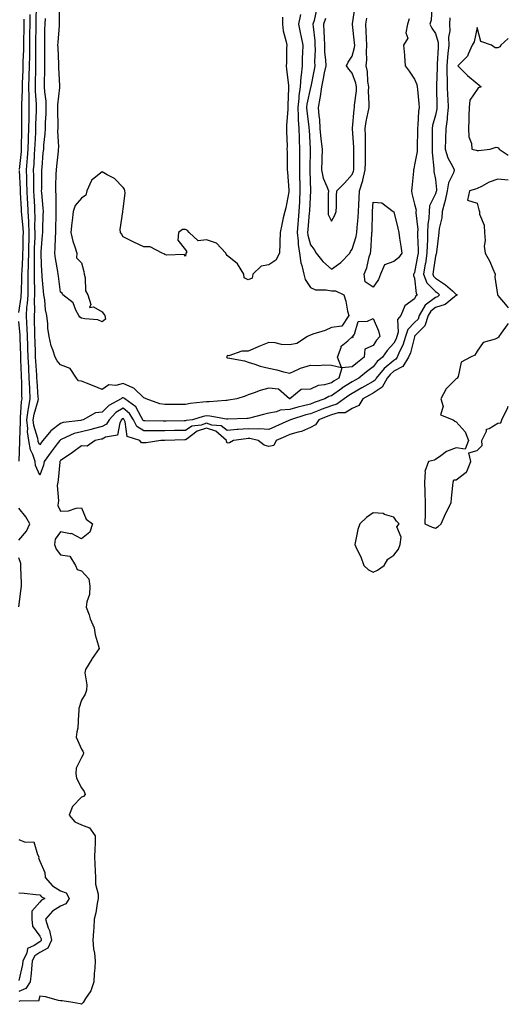
# Model space of a CAD drawing. Units: inches. Extents: x 905123 to 907763, y 7369178 to 7371818.
# Drawn here: x 907528 to 907763, y 7370561 to 7371034 of the extents above; entities that cross this region are included whole.
import ezdxf

# ---------------------------------------------------------------- set-up
doc = ezdxf.new("R2010")
doc.units = ezdxf.units.IN
doc.header["$MEASUREMENT"] = 0
doc.layers.add('Contour_90517369', color=7, linetype='Continuous', true_color=0xb6ca23)

msp = doc.modelspace()

# ---------------------------------------------------------------- linework, layer by layer
at = {"layer": 'Contour_90517369'}
for points in [[(907538.05, 7370829.87, 3377), (907537.37, 7370831.24, 3377), (907537.25, 7370831.92, 3377), (907537.11, 7370832.86, 3377), (907535.25, 7370839.12, 3377), (907534.95, 7370841.92, 3377), (907535.36, 7370844.61, 3377), (907537.22, 7370851.09, 3377), (907537.38, 7370851.92, 3377), (907537.35, 7370852.62, 3377), (907536.75, 7370860.62, 3377), (907536.69, 7370861.92, 3377), (907536.62, 7370863.35, 3377), (907536.11, 7370869.98, 3377), (907536.01, 7370871.92, 3377), (907535.95, 7370874.02, 3377), (907535.82, 7370879.7, 3377), (907535.76, 7370881.92, 3377), (907535.65, 7370884.32, 3377), (907535.6, 7370889.47, 3377), (907535.48, 7370891.92, 3377), (907535.64, 7370894.33, 3377), (907535.5, 7370899.36, 3377), (907535.64, 7370901.92, 3377), (907535.65, 7370904.32, 3377), (907535.48, 7370909.35, 3377), (907535.49, 7370911.92, 3377), (907535.55, 7370914.42, 3377), (907535.5, 7370919.37, 3377), (907535.55, 7370921.92, 3377), (907535.61, 7370924.35, 3377), (907535.8, 7370929.67, 3377), (907535.86, 7370931.92, 3377), (907535.76, 7370934.21, 3377), (907535.86, 7370939.73, 3377), (907535.76, 7370941.92, 3377), (907535.64, 7370944.33, 3377), (907535.4, 7370949.27, 3377), (907535.26, 7370951.92, 3377), (907535.18, 7370954.79, 3377), (907535.19, 7370959.07, 3377), (907535.12, 7370961.92, 3377), (907535.33, 7370964.64, 3377), (907535.52, 7370969.39, 3377), (907535.7, 7370971.92, 3377), (907535.78, 7370974.19, 3377), (907536.12, 7370979.99, 3377), (907536.19, 7370981.92, 3377), (907536.22, 7370983.75, 3377), (907536.51, 7370990.38, 3377), (907536.54, 7370991.92, 3377), (907536.51, 7370993.46, 3377), (907535.98, 7370999.85, 3377), (907535.94, 7371001.92, 3377), (907536, 7371003.97, 3377), (907536.1, 7371009.97, 3377), (907536.15, 7371011.92, 3377), (907536.18, 7371013.79, 3377), (907536.19, 7371020.06, 3377), (907536.22, 7371021.92, 3377), (907536.24, 7371023.73, 3377), (907536.27, 7371030.14, 3377), (907536.29, 7371031.92, 3377), (907536.29, 7371033.68, 3377), (907536.53, 7371040.4, 3377)], [(907726.26, 7371040.13, 3378), (907726.04, 7371033.93, 3378), (907725.37, 7371031.92, 3378), (907726.23, 7371030.1, 3378), (907728.05, 7371027.52, 3378), (907729.34, 7371023.21, 3378), (907729.39, 7371021.92, 3378), (907729.28, 7371020.69, 3378), (907728.85, 7371012.72, 3378), (907728.78, 7371011.92, 3378), (907728.8, 7371011.18, 3378), (907728.56, 7371002.43, 3378), (907728.57, 7371001.92, 3378), (907728.59, 7371001.38, 3378), (907728.73, 7370992.61, 3378), (907728.76, 7370991.92, 3378), (907728.69, 7370991.28, 3378), (907728.05, 7370988.2, 3378), (907726.65, 7370983.32, 3378), (907726.45, 7370981.92, 3378), (907726.44, 7370980.32, 3378), (907726.44, 7370973.53, 3378), (907726.43, 7370971.92, 3378), (907726.38, 7370970.26, 3378), (907727.33, 7370962.64, 3378), (907727.3, 7370961.92, 3378), (907727.32, 7370961.19, 3378), (907728.05, 7370957.33, 3378), (907728.59, 7370952.46, 3378), (907728.51, 7370951.92, 3378), (907728.43, 7370951.54, 3378), (907728.05, 7370950.37, 3378), (907725.23, 7370944.74, 3378), (907724.97, 7370941.92, 3378), (907724.85, 7370938.72, 3378), (907724.32, 7370935.65, 3378), (907724.22, 7370931.92, 3378), (907724.16, 7370928.03, 3378), (907724.02, 7370925.95, 3378), (907723.97, 7370921.92, 3378), (907723.18, 7370917.05, 3378), (907723.15, 7370916.82, 3378), (907722.33, 7370911.92, 3378), (907723.88, 7370907.75, 3378), (907728.05, 7370903.5, 3378), (907729, 7370902.87, 3378), (907730.05, 7370901.92, 3378), (907728.95, 7370901.01, 3378), (907728.05, 7370900.72, 3378), (907723.09, 7370896.88, 3378), (907720.2, 7370891.92, 3378), (907719.68, 7370890.3, 3378), (907718.05, 7370888.68, 3378), (907714.73, 7370885.24, 3378), (907713.71, 7370881.92, 3378), (907712.3, 7370877.67, 3378), (907710.78, 7370874.65, 3378), (907709.6, 7370871.92, 3378), (907709.02, 7370870.95, 3378), (907708.05, 7370870.44, 3378), (907703.45, 7370866.52, 3378), (907699.62, 7370861.92, 3378), (907699.08, 7370860.89, 3378), (907698.05, 7370860.24, 3378), (907694.14, 7370858.01, 3378), (907692.75, 7370857.22, 3378), (907688.05, 7370854.57, 3378), (907686.42, 7370853.55, 3378), (907684.17, 7370851.92, 3378), (907680.62, 7370849.35, 3378), (907678.05, 7370848.64, 3378), (907673.14, 7370846.83, 3378), (907672.83, 7370846.7, 3378), (907668.05, 7370844.81, 3378), (907665.75, 7370844.22, 3378), (907658.47, 7370841.92, 3378), (907658.2, 7370841.77, 3378), (907658.05, 7370841.72, 3378), (907657.7, 7370841.57, 3378), (907651.32, 7370838.65, 3378), (907648.05, 7370837.22, 3378), (907643.61, 7370837.48, 3378), (907642.63, 7370837.34, 3378), (907638.05, 7370837.52, 3378), (907633.31, 7370837.18, 3378), (907632.8, 7370837.17, 3378), (907628.05, 7370836.78, 3378), (907625.15, 7370839.02, 3378), (907620.61, 7370839.36, 3378), (907618.05, 7370840.22, 3378), (907615.48, 7370839.35, 3378), (907611.15, 7370838.82, 3378), (907608.05, 7370836.75, 3378), (907603.28, 7370836.69, 3378), (907602.81, 7370836.68, 3378), (907598.05, 7370836.61, 3378), (907593.4, 7370836.57, 3378), (907592.67, 7370836.54, 3378), (907588.05, 7370836.5, 3378), (907584.72, 7370838.6, 3378), (907583.07, 7370841.92, 3378), (907581.09, 7370844.96, 3378), (907578.05, 7370847.41, 3378), (907574.66, 7370845.31, 3378), (907571.35, 7370841.92, 3378), (907570.17, 7370839.8, 3378), (907568.05, 7370838.64, 3378), (907563.64, 7370837.51, 3378), (907562.72, 7370837.25, 3378), (907558.05, 7370836.15, 3378), (907554.66, 7370835.31, 3378), (907548.63, 7370832.5, 3378), (907548.05, 7370832.29, 3378), (907547.84, 7370832.13, 3378), (907547.66, 7370831.92, 3378), (907546.41, 7370830.28, 3378), (907543.48, 7370826.49, 3378), (907540.25, 7370821.92, 3378), (907539.88, 7370820.09, 3378), (907538.05, 7370815.2, 3378)], [(907654.68, 7371035.29, 3375), (907654.63, 7371031.92, 3375), (907654.92, 7371028.79, 3375), (907656.41, 7371023.56, 3375), (907656.63, 7371021.92, 3375), (907656.51, 7371020.38, 3375), (907656.51, 7371013.46, 3375), (907656.35, 7371011.92, 3375), (907656.53, 7371010.4, 3375), (907657.42, 7371002.55, 3375), (907657.5, 7371001.92, 3375), (907657.47, 7371001.34, 3375), (907657.14, 7370992.83, 3375), (907657.09, 7370991.92, 3375), (907657.09, 7370990.96, 3375), (907656.59, 7370983.39, 3375), (907656.58, 7370981.92, 3375), (907656.52, 7370980.39, 3375), (907656.78, 7370973.19, 3375), (907656.71, 7370971.92, 3375), (907656.8, 7370970.66, 3375), (907656.81, 7370963.16, 3375), (907656.88, 7370961.92, 3375), (907656.94, 7370960.81, 3375), (907657.68, 7370952.29, 3375), (907657.7, 7370951.92, 3375), (907657.58, 7370951.45, 3375), (907656.27, 7370943.69, 3375), (907655.67, 7370941.92, 3375), (907655, 7370938.87, 3375), (907654.27, 7370935.7, 3375), (907653.47, 7370931.92, 3375), (907653.31, 7370927.18, 3375), (907653.3, 7370926.66, 3375), (907653.13, 7370921.92, 3375), (907651.38, 7370918.59, 3375), (907648.05, 7370916.31, 3375), (907644.32, 7370915.65, 3375), (907640.32, 7370911.92, 3375), (907640.03, 7370909.94, 3375), (907638.05, 7370909.16, 3375), (907636.27, 7370910.14, 3375), (907636.01, 7370911.92, 3375), (907632.94, 7370916.81, 3375), (907628.05, 7370920.76, 3375), (907627.53, 7370921.4, 3375), (907627.42, 7370921.92, 3375), (907622.95, 7370926.82, 3375), (907618.05, 7370928.39, 3375), (907614.07, 7370927.93, 3375), (907609.87, 7370931.92, 3375), (907608.95, 7370932.82, 3375), (907608.05, 7370933.3, 3375), (907606.65, 7370933.32, 3375), (907604.62, 7370931.92, 3375), (907604.32, 7370928.19, 3375), (907608.05, 7370923.48, 3375), (907608.75, 7370922.62, 3375), (907608.27, 7370921.92, 3375), (907608.26, 7370921.71, 3375), (907608.05, 7370920.53, 3375), (907607.4, 7370921.27, 3375), (907598.93, 7370921.04, 3375), (907598.05, 7370921.34, 3375), (907597.68, 7370921.55, 3375), (907596.8, 7370921.92, 3375), (907591.13, 7370924.99, 3375), (907588.05, 7370924.93, 3375), (907583.3, 7370927.18, 3375), (907582.27, 7370927.7, 3375), (907578.05, 7370929.8, 3375), (907577.32, 7370931.19, 3375), (907576.88, 7370931.92, 3375), (907576.62, 7370933.35, 3375), (907577.94, 7370941.81, 3375), (907577.89, 7370941.92, 3375), (907577.91, 7370942.05, 3375), (907578.05, 7370943.12, 3375), (907579.01, 7370950.96, 3375), (907578.88, 7370951.92, 3375), (907578.78, 7370952.65, 3375), (907578.05, 7370953.47, 3375), (907573.99, 7370957.86, 3375), (907570.36, 7370959.61, 3375), (907568.05, 7370960.99, 3375), (907563.39, 7370957.26, 3375), (907562.98, 7370956.99, 3375), (907562.95, 7370956.82, 3375), (907560.73, 7370951.92, 3375), (907560.13, 7370949.84, 3375), (907558.05, 7370948.31, 3375), (907555.08, 7370944.89, 3375), (907554.18, 7370941.92, 3375), (907553.68, 7370937.55, 3375), (907553.44, 7370936.53, 3375), (907553.05, 7370931.92, 3375), (907553.91, 7370927.78, 3375), (907554.95, 7370925.01, 3375), (907555.81, 7370921.92, 3375), (907555.78, 7370919.65, 3375), (907558.05, 7370917.23, 3375), (907559.19, 7370913.06, 3375), (907559.34, 7370911.92, 3375), (907559.86, 7370910.11, 3375), (907560.01, 7370903.88, 3375), (907561.21, 7370901.92, 3375), (907562.63, 7370897.34, 3375), (907561.96, 7370895.83, 3375), (907563.85, 7370896.12, 3375), (907568.05, 7370893.73, 3375), (907568.77, 7370892.64, 3375), (907569.31, 7370891.92, 3375), (907569.67, 7370890.3, 3375), (907568.05, 7370888.92, 3375), (907566.02, 7370889.89, 3375), (907559.64, 7370890.33, 3375), (907558.05, 7370890.76, 3375), (907557.37, 7370891.24, 3375), (907556.81, 7370891.92, 3375), (907555.34, 7370894.63, 3375), (907554.13, 7370898, 3375), (907549.19, 7370901.92, 3375), (907548.86, 7370902.73, 3375), (907548.05, 7370903.13, 3375), (907547.04, 7370910.91, 3375), (907546.94, 7370911.92, 3375), (907546.78, 7370913.19, 3375), (907545.57, 7370919.44, 3375), (907545.32, 7370921.92, 3375), (907545.47, 7370924.5, 3375), (907545.66, 7370929.53, 3375), (907545.8, 7370931.92, 3375), (907545.86, 7370934.11, 3375), (907545.95, 7370939.82, 3375), (907546, 7370941.92, 3375), (907545.9, 7370944.07, 3375), (907545.9, 7370949.77, 3375), (907545.79, 7370951.92, 3375), (907545.83, 7370954.14, 3375), (907546, 7370959.87, 3375), (907546.03, 7370961.92, 3375), (907546.21, 7370963.76, 3375), (907547.01, 7370970.89, 3375), (907547.12, 7370971.92, 3375), (907547.16, 7370972.81, 3375), (907546.8, 7370980.67, 3375), (907546.84, 7370981.92, 3375), (907546.87, 7370983.1, 3375), (907546.74, 7370990.61, 3375), (907546.77, 7370991.92, 3375), (907546.74, 7370993.23, 3375), (907547.66, 7371001.54, 3375), (907547.65, 7371001.92, 3375), (907547.65, 7371002.32, 3375), (907547.3, 7371011.17, 3375), (907547.3, 7371011.92, 3375), (907547.28, 7371012.69, 3375), (907546.85, 7371020.72, 3375), (907546.82, 7371021.92, 3375), (907546.87, 7371023.1, 3375), (907547.48, 7371031.35, 3375), (907547.51, 7371031.92, 3375), (907547.53, 7371032.44, 3375), (907547.62, 7371041.48, 3375)], [(907670.88, 7371039.09, 3377), (907669.86, 7371033.73, 3377), (907669.17, 7371031.92, 3377), (907669.25, 7371030.72, 3377), (907670.07, 7371023.94, 3377), (907670.18, 7371021.92, 3377), (907670.25, 7371019.72, 3377), (907670.04, 7371013.91, 3377), (907670.12, 7371011.92, 3377), (907669.77, 7371010.2, 3377), (907668.19, 7371002.06, 3377), (907668.16, 7371001.92, 3377), (907668.15, 7371001.82, 3377), (907668.05, 7371001.46, 3377), (907666.36, 7370993.61, 3377), (907666.18, 7370991.92, 3377), (907666.28, 7370990.15, 3377), (907667.27, 7370982.7, 3377), (907667.32, 7370981.92, 3377), (907667.34, 7370981.21, 3377), (907667.93, 7370972.04, 3377), (907667.93, 7370971.92, 3377), (907667.93, 7370971.8, 3377), (907667.79, 7370962.18, 3377), (907667.79, 7370961.92, 3377), (907667.79, 7370961.66, 3377), (907668.05, 7370951.92, 3377), (907667.52, 7370942.45, 3377), (907667.49, 7370941.92, 3377), (907667.45, 7370941.32, 3377), (907666.73, 7370933.24, 3377), (907666.63, 7370931.92, 3377), (907666.79, 7370930.65, 3377), (907668.05, 7370925.97, 3377), (907669.8, 7370923.68, 3377), (907670.69, 7370921.92, 3377), (907673.99, 7370917.86, 3377), (907678.05, 7370914.27, 3377), (907682.53, 7370917.44, 3377), (907686.89, 7370921.92, 3377), (907687.29, 7370922.68, 3377), (907688.05, 7370923.8, 3377), (907689.98, 7370929.99, 3377), (907690.29, 7370931.92, 3377), (907690.44, 7370934.31, 3377), (907690.91, 7370939.06, 3377), (907691.07, 7370941.92, 3377), (907691.25, 7370945.12, 3377), (907691.44, 7370948.53, 3377), (907691.63, 7370951.92, 3377), (907693.1, 7370956.87, 3377), (907693.12, 7370956.99, 3377), (907694.33, 7370961.92, 3377), (907694.38, 7370965.59, 3377), (907694.42, 7370968.29, 3377), (907694.47, 7370971.92, 3377), (907694.38, 7370975.59, 3377), (907694.46, 7370978.32, 3377), (907694.36, 7370981.92, 3377), (907694.82, 7370985.15, 3377), (907695.78, 7370989.65, 3377), (907696.15, 7370991.92, 3377), (907696.22, 7370993.75, 3377), (907695.93, 7370999.8, 3377), (907696, 7371001.92, 3377), (907695.57, 7371004.4, 3377), (907695.4, 7371009.27, 3377), (907694.75, 7371011.92, 3377), (907695.11, 7371014.86, 3377), (907694.85, 7371018.71, 3377), (907695.12, 7371021.92, 3377), (907694.91, 7371025.06, 3377), (907694.8, 7371028.67, 3377), (907694.57, 7371031.92, 3377), (907695.16, 7371034.81, 3377)], [(907675.32, 7371034.65, 3378), (907674.28, 7371031.92, 3378), (907674.51, 7371028.39, 3378), (907674.53, 7371025.44, 3378), (907674.74, 7371021.92, 3378), (907674.84, 7371018.71, 3378), (907675.24, 7371014.73, 3378), (907675.34, 7371011.92, 3378), (907674.68, 7371008.55, 3378), (907674.14, 7371005.83, 3378), (907673.38, 7371001.92, 3378), (907672.75, 7370997.22, 3378), (907672.52, 7370996.39, 3378), (907671.75, 7370991.92, 3378), (907672.02, 7370987.95, 3378), (907672.33, 7370986.2, 3378), (907672.56, 7370981.92, 3378), (907673.05, 7370976.92, 3378), (907673.57, 7370971.92, 3378), (907673.44, 7370967.31, 3378), (907673.42, 7370966.56, 3378), (907673.29, 7370961.92, 3378), (907674.1, 7370957.98, 3378), (907675.96, 7370954, 3378), (907676.64, 7370951.92, 3378), (907676.57, 7370950.44, 3378), (907676.55, 7370943.42, 3378), (907676.47, 7370941.92, 3378), (907676.6, 7370940.47, 3378), (907678.05, 7370937.27, 3378), (907679.77, 7370940.2, 3378), (907680.37, 7370941.92, 3378), (907680.51, 7370944.38, 3378), (907680.5, 7370949.47, 3378), (907680.65, 7370951.92, 3378), (907684.4, 7370955.57, 3378), (907688.05, 7370959.7, 3378), (907688.65, 7370961.33, 3378), (907688.79, 7370961.92, 3378), (907688.8, 7370962.67, 3378), (907688.88, 7370971.09, 3378), (907688.88, 7370971.92, 3378), (907688.87, 7370972.74, 3378), (907688.19, 7370981.78, 3378), (907688.18, 7370981.92, 3378), (907688.21, 7370982.08, 3378), (907689, 7370990.97, 3378), (907689.15, 7370991.92, 3378), (907689.2, 7370993.07, 3378), (907690.05, 7370999.92, 3378), (907690.12, 7371001.92, 3378), (907689.81, 7371003.68, 3378), (907688.05, 7371008.46, 3378), (907686.45, 7371010.32, 3378), (907685.4, 7371011.92, 3378), (907686.2, 7371013.77, 3378), (907688.05, 7371016.66, 3378), (907689.16, 7371020.81, 3378), (907689.26, 7371021.92, 3378), (907689.18, 7371023.06, 3378), (907688.24, 7371031.73, 3378), (907688.23, 7371031.92, 3378), (907688.27, 7371032.14, 3378), (907689.43, 7371040.54, 3378)], [(907735, 7371034.97, 3379), (907734.72, 7371031.92, 3379), (907734.91, 7371028.78, 3379), (907734.26, 7371025.71, 3379), (907734.4, 7371021.92, 3379), (907734.03, 7371017.9, 3379), (907733.81, 7371016.16, 3379), (907733.44, 7371011.92, 3379), (907733.53, 7371007.4, 3379), (907733.61, 7371006.36, 3379), (907733.7, 7371001.92, 3379), (907733.84, 7370997.71, 3379), (907733.92, 7370996.04, 3379), (907734.07, 7370991.92, 3379), (907733.62, 7370987.49, 3379), (907733.6, 7370986.37, 3379), (907733.05, 7370981.92, 3379), (907732.89, 7370977.07, 3379), (907732.89, 7370976.77, 3379), (907732.75, 7370971.92, 3379), (907733.91, 7370967.78, 3379), (907736.28, 7370963.69, 3379), (907737.08, 7370961.92, 3379), (907736.68, 7370960.56, 3379), (907734.23, 7370955.74, 3379), (907733.64, 7370951.92, 3379), (907732.68, 7370947.29, 3379), (907732.32, 7370946.19, 3379), (907731.24, 7370941.92, 3379), (907731.05, 7370938.92, 3379), (907729.88, 7370933.75, 3379), (907729.72, 7370931.92, 3379), (907729.54, 7370930.43, 3379), (907728.52, 7370922.39, 3379), (907728.47, 7370921.92, 3379), (907728.41, 7370921.56, 3379), (907728.05, 7370920.53, 3379), (907726.93, 7370913.04, 3379), (907726.74, 7370911.92, 3379), (907727.1, 7370910.97, 3379), (907728.05, 7370909.99, 3379), (907732.9, 7370906.77, 3379), (907736.17, 7370903.8, 3379), (907738.05, 7370902.13, 3379), (907738.27, 7370902.14, 3379), (907738.43, 7370901.92, 3379), (907738.36, 7370901.61, 3379), (907738.05, 7370901.66, 3379), (907737.1, 7370900.98, 3379), (907732.67, 7370897.3, 3379), (907728.05, 7370895.79, 3379), (907725.87, 7370894.1, 3379), (907724.6, 7370891.92, 3379), (907723, 7370886.97, 3379), (907718.05, 7370882.05, 3379), (907717.99, 7370881.98, 3379), (907717.97, 7370881.92, 3379), (907717.93, 7370881.8, 3379), (907715.99, 7370873.98, 3379), (907715.11, 7370871.92, 3379), (907712.45, 7370867.52, 3379), (907708.05, 7370865.18, 3379), (907706.29, 7370863.68, 3379), (907704.82, 7370861.92, 3379), (907702.48, 7370857.49, 3379), (907698.05, 7370854.67, 3379), (907696.3, 7370853.67, 3379), (907693.17, 7370851.92, 3379), (907691.17, 7370848.8, 3379), (907688.05, 7370847.24, 3379), (907684.67, 7370845.3, 3379), (907681.37, 7370845.24, 3379), (907678.05, 7370844.32, 3379), (907676.3, 7370843.68, 3379), (907672.06, 7370841.92, 3379), (907670.48, 7370839.49, 3379), (907668.05, 7370838.17, 3379), (907663.71, 7370836.26, 3379), (907662.1, 7370835.97, 3379), (907658.05, 7370834.74, 3379), (907656.11, 7370833.86, 3379), (907651.57, 7370831.92, 3379), (907650.49, 7370829.48, 3379), (907648.05, 7370829.11, 3379), (907645.76, 7370829.63, 3379), (907642.88, 7370831.92, 3379), (907638.97, 7370832.84, 3379), (907638.05, 7370832.87, 3379), (907637.16, 7370832.81, 3379), (907631.02, 7370831.92, 3379), (907629.19, 7370830.78, 3379), (907628.05, 7370830.6, 3379), (907627.68, 7370831.55, 3379), (907627.73, 7370831.92, 3379), (907622.53, 7370836.4, 3379), (907618.05, 7370837.9, 3379), (907613.58, 7370836.39, 3379), (907608.83, 7370832.7, 3379), (907608.05, 7370832.18, 3379), (907607.79, 7370832.18, 3379), (907598.12, 7370831.99, 3379), (907597.98, 7370831.99, 3379), (907596.12, 7370831.92, 3379), (907589.1, 7370830.87, 3379), (907588.05, 7370830.89, 3379), (907586.94, 7370830.81, 3379), (907586.17, 7370831.92, 3379), (907580.01, 7370833.88, 3379), (907579.09, 7370840.88, 3379), (907578.57, 7370841.92, 3379), (907578.37, 7370842.23, 3379), (907578.05, 7370842.49, 3379), (907577.7, 7370842.27, 3379), (907577.36, 7370841.92, 3379), (907576.5, 7370840.37, 3379), (907575.42, 7370834.55, 3379), (907569.66, 7370833.53, 3379), (907568.05, 7370832.65, 3379), (907567.47, 7370832.5, 3379), (907564.61, 7370831.92, 3379), (907560.77, 7370829.2, 3379), (907558.05, 7370829.4, 3379), (907553.77, 7370826.2, 3379), (907549.26, 7370823.13, 3379), (907548.05, 7370822.29, 3379), (907547.89, 7370822.08, 3379), (907547.78, 7370821.92, 3379), (907547.7, 7370821.58, 3379), (907546.98, 7370813, 3379), (907546.69, 7370811.92, 3379), (907546.49, 7370810.36, 3379), (907547.08, 7370802.89, 3379), (907546.88, 7370801.92, 3379), (907546.82, 7370800.69, 3379), (907548.05, 7370797.96, 3379), (907551.81, 7370798.15, 3379), (907555.51, 7370799.38, 3379), (907558.05, 7370799.61, 3379), (907560.33, 7370794.2, 3379), (907563.46, 7370791.92, 3379), (907562.14, 7370787.83, 3379), (907558.05, 7370784.63, 3379), (907553.31, 7370787.18, 3379), (907552.85, 7370787.11, 3379), (907548.05, 7370788.09, 3379), (907545.5, 7370784.47, 3379), (907545.21, 7370781.92, 3379), (907545.91, 7370779.78, 3379), (907548.05, 7370777.04, 3379), (907552.47, 7370776.34, 3379), (907555.15, 7370771.92, 3379), (907556.1, 7370769.97, 3379), (907558.05, 7370769.32, 3379), (907561.65, 7370765.52, 3379), (907562.18, 7370761.92, 3379), (907562.01, 7370757.96, 3379), (907560.63, 7370754.5, 3379), (907560.41, 7370751.92, 3379), (907561.72, 7370748.25, 3379), (907562.34, 7370746.21, 3379), (907564.14, 7370741.92, 3379), (907564.65, 7370738.51, 3379), (907566.18, 7370733.79, 3379), (907566.55, 7370731.92, 3379), (907563.29, 7370727.16, 3379), (907563.09, 7370726.88, 3379), (907559.98, 7370721.92, 3379), (907559.7, 7370720.27, 3379), (907560.71, 7370714.58, 3379), (907560.46, 7370711.92, 3379), (907559.87, 7370710.1, 3379), (907558.05, 7370707.16, 3379), (907556.76, 7370703.21, 3379), (907556.83, 7370701.92, 3379), (907556.59, 7370700.46, 3379), (907556.27, 7370693.7, 3379), (907555.88, 7370691.92, 3379), (907555.55, 7370689.42, 3379), (907558.05, 7370683.57, 3379), (907558.79, 7370682.66, 3379), (907558.99, 7370681.92, 3379), (907558.89, 7370681.07, 3379), (907558.05, 7370679.68, 3379), (907555.48, 7370674.49, 3379), (907555.39, 7370671.92, 3379), (907555.77, 7370669.64, 3379), (907558.05, 7370665.08, 3379), (907559.45, 7370663.32, 3379), (907559.91, 7370661.92, 3379), (907559.1, 7370660.87, 3379), (907558.05, 7370660.54, 3379), (907553.85, 7370656.12, 3379), (907552.22, 7370651.92, 3379), (907554.92, 7370648.79, 3379), (907558.05, 7370647.32, 3379), (907561.97, 7370645.84, 3379), (907564.65, 7370641.92, 3379), (907564.63, 7370638.5, 3379), (907564.44, 7370635.53, 3379), (907564.42, 7370631.92, 3379), (907564.49, 7370628.36, 3379), (907564.74, 7370625.23, 3379), (907564.81, 7370621.92, 3379), (907564.9, 7370618.77, 3379), (907566.03, 7370613.94, 3379), (907566.11, 7370611.92, 3379), (907565.57, 7370609.44, 3379), (907564.99, 7370604.98, 3379), (907564.17, 7370601.92, 3379), (907563.95, 7370597.82, 3379), (907563.83, 7370596.14, 3379), (907563.61, 7370591.92, 3379), (907563.86, 7370587.73, 3379), (907564.38, 7370585.59, 3379), (907564.69, 7370581.92, 3379), (907564.5, 7370578.37, 3379), (907564.14, 7370575.83, 3379), (907563.97, 7370571.92, 3379), (907562.53, 7370567.44, 3379), (907560, 7370563.87, 3379), (907558.86, 7370561.92, 3379), (907558.5, 7370561.47, 3379), (907558.05, 7370561.05, 3379), (907557.41, 7370561.27, 3379), (907553.9, 7370561.92, 3379), (907548.87, 7370562.74, 3379), (907548.05, 7370562.73, 3379), (907547.14, 7370562.83, 3379), (907540.83, 7370564.7, 3379), (907538.05, 7370564.9, 3379), (907537.46, 7370562.51, 3379), (907528.8, 7370562.67, 3379), (907528.05, 7370562.34, 3379)], [(907528.29, 7370962.16, 3379), (907529.22, 7370970.75, 3379), (907529.3, 7370971.92, 3379), (907529.35, 7370973.22, 3379), (907529.46, 7370980.51, 3379), (907529.51, 7370981.92, 3379), (907529.53, 7370983.41, 3379), (907529.48, 7370990.49, 3379), (907529.51, 7370991.92, 3379), (907529.48, 7370993.35, 3379), (907529.78, 7371000.19, 3379), (907529.75, 7371001.92, 3379), (907529.8, 7371003.67, 3379), (907530.06, 7371009.91, 3379), (907530.12, 7371011.92, 3379), (907530.15, 7371014.02, 3379), (907530.34, 7371019.63, 3379), (907530.37, 7371021.92, 3379), (907530.4, 7371024.27, 3379), (907530.51, 7371029.46, 3379), (907530.54, 7371031.92, 3379), (907530.54, 7371034.41, 3379)], [(907538.05, 7370815.2, 3378), (907536.09, 7370819.96, 3378), (907535.8, 7370821.92, 3378), (907534.8, 7370825.17, 3378), (907533.64, 7370827.51, 3378), (907532.86, 7370831.92, 3378), (907532.23, 7370836.1, 3378), (907532.31, 7370837.66, 3378), (907531.86, 7370841.92, 3378), (907532.54, 7370846.41, 3378), (907532.6, 7370847.38, 3378), (907533.47, 7370851.92, 3378), (907533.25, 7370856.72, 3378), (907533.22, 7370857.09, 3378), (907533.01, 7370861.92, 3378), (907532.76, 7370866.63, 3378), (907532.74, 7370867.23, 3378), (907532.5, 7370871.92, 3378), (907532.38, 7370876.25, 3378), (907532.32, 7370877.65, 3378), (907532.2, 7370881.92, 3378), (907532.01, 7370885.88, 3378), (907531.82, 7370888.15, 3378), (907531.64, 7370891.92, 3378), (907531.89, 7370895.76, 3378), (907532.2, 7370897.77, 3378), (907532.42, 7370901.92, 3378), (907532.44, 7370906.31, 3378), (907532.49, 7370907.48, 3378), (907532.5, 7370911.92, 3378), (907532.62, 7370916.49, 3378), (907532.66, 7370917.3, 3378), (907532.78, 7370921.92, 3378), (907532.89, 7370926.77, 3378), (907532.9, 7370927.07, 3378), (907533.02, 7370931.92, 3378), (907532.83, 7370936.7, 3378), (907532.78, 7370937.19, 3378), (907532.56, 7370941.92, 3378), (907532.34, 7370946.21, 3378), (907532.25, 7370947.72, 3378), (907532.03, 7370951.92, 3378), (907531.93, 7370955.8, 3378), (907531.8, 7370958.17, 3378), (907531.69, 7370961.92, 3378), (907532, 7370965.87, 3378), (907532.21, 7370967.77, 3378), (907532.5, 7370971.92, 3378), (907532.66, 7370976.54, 3378), (907532.68, 7370977.29, 3378), (907532.85, 7370981.92, 3378), (907532.94, 7370986.81, 3378), (907532.93, 7370987.04, 3378), (907533.03, 7370991.92, 3378), (907532.92, 7370996.79, 3378), (907532.93, 7370997.04, 3378), (907532.84, 7371001.92, 3378), (907532.99, 7371006.86, 3378), (907532.99, 7371006.98, 3378), (907533.13, 7371011.92, 3378), (907533.22, 7371016.75, 3378), (907533.22, 7371017.09, 3378), (907533.3, 7371021.92, 3378), (907533.35, 7371026.61, 3378), (907533.36, 7371027.23, 3378), (907533.41, 7371031.92, 3378), (907533.42, 7371036.56, 3378)], [(907715.44, 7371034.53, 3377), (907714.56, 7371031.92, 3377), (907713.89, 7371027.76, 3377), (907714.74, 7371025.22, 3377), (907712.67, 7371021.92, 3377), (907713.23, 7371017.1, 3377), (907713.18, 7371016.79, 3377), (907713.53, 7371011.92, 3377), (907715.46, 7371009.33, 3377), (907718.05, 7371005.5, 3377), (907719.15, 7371003.02, 3377), (907719.32, 7371001.92, 3377), (907719.41, 7371000.56, 3377), (907720.04, 7370993.91, 3377), (907720.17, 7370991.92, 3377), (907719.84, 7370990.13, 3377), (907719.61, 7370983.48, 3377), (907719.39, 7370981.92, 3377), (907719.38, 7370980.59, 3377), (907719.29, 7370973.16, 3377), (907719.29, 7370971.92, 3377), (907719.25, 7370970.72, 3377), (907718.05, 7370964.34, 3377), (907717.58, 7370962.39, 3377), (907717.56, 7370961.92, 3377), (907717.5, 7370961.38, 3377), (907716.63, 7370953.34, 3377), (907716.5, 7370951.92, 3377), (907716.68, 7370950.55, 3377), (907718.05, 7370945.52, 3377), (907718.75, 7370942.62, 3377), (907718.68, 7370941.92, 3377), (907718.66, 7370941.31, 3377), (907719.5, 7370933.37, 3377), (907719.46, 7370931.92, 3377), (907719.44, 7370930.53, 3377), (907719.7, 7370923.57, 3377), (907719.68, 7370921.92, 3377), (907719.45, 7370920.52, 3377), (907718.05, 7370912.61, 3377), (907717.8, 7370912.17, 3377), (907717.44, 7370911.92, 3377), (907717.42, 7370911.29, 3377), (907718.05, 7370909.97, 3377), (907718.73, 7370902.6, 3377), (907719.39, 7370901.92, 3377), (907718.58, 7370901.39, 3377), (907718.05, 7370900.05, 3377), (907713.35, 7370896.62, 3377), (907711.46, 7370891.92, 3377), (907709.82, 7370890.15, 3377), (907710.09, 7370883.96, 3377), (907709.47, 7370881.92, 3377), (907709.11, 7370880.86, 3377), (907708.05, 7370878.75, 3377), (907704.79, 7370875.18, 3377), (907702.59, 7370871.92, 3377), (907700.1, 7370869.87, 3377), (907698.05, 7370867.31, 3377), (907695, 7370864.97, 3377), (907691.31, 7370861.92, 3377), (907689.24, 7370860.73, 3377), (907688.05, 7370860.07, 3377), (907683.14, 7370857.01, 3377), (907683.03, 7370856.94, 3377), (907678.05, 7370853.42, 3377), (907676.89, 7370853.08, 3377), (907674.97, 7370851.92, 3377), (907669.84, 7370850.13, 3377), (907668.05, 7370849.42, 3377), (907664.69, 7370848.56, 3377), (907662.01, 7370847.96, 3377), (907658.05, 7370846.84, 3377), (907653.53, 7370846.44, 3377), (907651.79, 7370845.66, 3377), (907648.05, 7370844.99, 3377), (907645.55, 7370844.42, 3377), (907638.79, 7370842.66, 3377), (907638.05, 7370842.48, 3377), (907637.54, 7370842.43, 3377), (907628.4, 7370842.26, 3377), (907628.05, 7370842.23, 3377), (907627.72, 7370842.25, 3377), (907619.79, 7370843.67, 3377), (907618.05, 7370843.73, 3377), (907616.51, 7370843.46, 3377), (907611.32, 7370841.92, 3377), (907608.41, 7370841.57, 3377), (907608.05, 7370841.33, 3377), (907607.45, 7370841.32, 3377), (907598.73, 7370841.24, 3377), (907598.05, 7370841.23, 3377), (907597.36, 7370841.22, 3377), (907588.56, 7370841.41, 3377), (907588.05, 7370841.41, 3377), (907587.74, 7370841.61, 3377), (907587.58, 7370841.92, 3377), (907586.71, 7370843.27, 3377), (907584.19, 7370848.06, 3377), (907578.86, 7370851.92, 3377), (907578.45, 7370852.32, 3377), (907578.05, 7370852.49, 3377), (907577.59, 7370852.38, 3377), (907577.07, 7370851.92, 3377), (907571.17, 7370848.81, 3377), (907568.05, 7370845.6, 3377), (907564.75, 7370845.22, 3377), (907558.98, 7370841.92, 3377), (907558.26, 7370841.71, 3377), (907558.05, 7370841.66, 3377), (907557.71, 7370841.58, 3377), (907549.35, 7370840.62, 3377), (907548.05, 7370840.16, 3377), (907543.45, 7370836.53, 3377), (907539.53, 7370831.92, 3377), (907538.89, 7370831.08, 3377), (907538.05, 7370829.87, 3377)], [(907658.05, 7370851.91, 3376), (907658.04, 7370851.91, 3376), (907657.98, 7370851.92, 3376), (907652.67, 7370856.54, 3376), (907648.05, 7370857.1, 3376), (907643.95, 7370856.01, 3376), (907641, 7370854.88, 3376), (907638.05, 7370853.93, 3376), (907636.69, 7370853.28, 3376), (907632.62, 7370851.92, 3376), (907628.73, 7370851.24, 3376), (907628.05, 7370851.18, 3376), (907627.34, 7370851.21, 3376), (907619.46, 7370850.51, 3376), (907618.05, 7370850.57, 3376), (907616.41, 7370850.28, 3376), (907610.24, 7370849.73, 3376), (907608.05, 7370849.25, 3376), (907605.36, 7370849.23, 3376), (907600.75, 7370849.22, 3376), (907598.05, 7370849.19, 3376), (907595.72, 7370849.59, 3376), (907589.13, 7370851.92, 3376), (907588.46, 7370852.34, 3376), (907588.05, 7370852.47, 3376), (907583.2, 7370857.06, 3376), (907582.81, 7370857.16, 3376), (907578.05, 7370859.28, 3376), (907574.51, 7370858.38, 3376), (907571.21, 7370858.76, 3376), (907568.05, 7370856.41, 3376), (907564.15, 7370858.02, 3376), (907560.54, 7370859.43, 3376), (907558.05, 7370860.43, 3376), (907556.7, 7370860.57, 3376), (907555.76, 7370861.92, 3376), (907552.67, 7370866.54, 3376), (907548.05, 7370868.36, 3376), (907546.39, 7370870.26, 3376), (907545.48, 7370871.92, 3376), (907544.4, 7370875.57, 3376), (907543.62, 7370877.49, 3376), (907542.66, 7370881.92, 3376), (907542.01, 7370885.88, 3376), (907541.94, 7370888.03, 3376), (907541.42, 7370891.92, 3376), (907540.83, 7370894.7, 3376), (907540.49, 7370899.49, 3376), (907540.08, 7370901.92, 3376), (907539.88, 7370903.74, 3376), (907539.29, 7370910.68, 3376), (907539.16, 7370911.92, 3376), (907539.04, 7370912.91, 3376), (907538.81, 7370921.17, 3376), (907538.73, 7370921.92, 3376), (907538.77, 7370922.64, 3376), (907539.4, 7370930.57, 3376), (907539.48, 7370931.92, 3376), (907539.51, 7370933.38, 3376), (907539.77, 7370940.2, 3376), (907539.82, 7370941.92, 3376), (907539.74, 7370943.61, 3376), (907539.03, 7370950.94, 3376), (907538.98, 7370951.92, 3376), (907538.99, 7370952.86, 3376), (907539.03, 7370960.94, 3376), (907539.05, 7370961.92, 3376), (907539.16, 7370963.03, 3376), (907539.77, 7370970.19, 3376), (907539.95, 7370971.92, 3376), (907540.03, 7370973.9, 3376), (907540.66, 7370979.31, 3376), (907540.75, 7370981.92, 3376), (907540.83, 7370984.7, 3376), (907541.14, 7370988.83, 3376), (907541.22, 7370991.92, 3376), (907541.16, 7370995.02, 3376), (907540.44, 7370999.53, 3376), (907540.37, 7371001.92, 3376), (907540.37, 7371004.24, 3376), (907540.55, 7371009.41, 3376), (907540.55, 7371011.92, 3376), (907540.49, 7371014.36, 3376), (907540.5, 7371019.47, 3376), (907540.44, 7371021.92, 3376), (907540.54, 7371024.41, 3376), (907540.58, 7371029.39, 3376), (907540.69, 7371031.92, 3376), (907540.82, 7371034.69, 3376)], [(907663.31, 7371036.66, 3376), (907662.35, 7371031.92, 3376), (907663.29, 7371027.16, 3376), (907663.4, 7371026.58, 3376), (907664.29, 7371021.92, 3376), (907664.19, 7371018.06, 3376), (907664.08, 7371015.9, 3376), (907663.98, 7371011.92, 3376), (907663.53, 7371007.4, 3376), (907663.36, 7371006.61, 3376), (907663.01, 7371001.92, 3376), (907662.44, 7370997.52, 3376), (907662.43, 7370996.3, 3376), (907661.98, 7370991.92, 3376), (907662.19, 7370987.78, 3376), (907662.15, 7370986.02, 3376), (907662.4, 7370981.92, 3376), (907662.57, 7370977.4, 3376), (907662.58, 7370976.45, 3376), (907662.76, 7370971.92, 3376), (907662.73, 7370967.24, 3376), (907662.73, 7370966.6, 3376), (907662.69, 7370961.92, 3376), (907662.84, 7370957.13, 3376), (907662.85, 7370956.72, 3376), (907662.99, 7370951.92, 3376), (907662.73, 7370947.24, 3376), (907662.7, 7370946.57, 3376), (907662.44, 7370941.92, 3376), (907662.13, 7370937.84, 3376), (907662.01, 7370935.88, 3376), (907661.71, 7370931.92, 3376), (907662.2, 7370927.77, 3376), (907662.19, 7370926.06, 3376), (907662.83, 7370921.92, 3376), (907663.45, 7370917.32, 3376), (907663.96, 7370916.01, 3376), (907664.83, 7370911.92, 3376), (907665.49, 7370909.36, 3376), (907668.05, 7370905.46, 3376), (907670.38, 7370904.26, 3376), (907675.58, 7370904.38, 3376), (907678.05, 7370903.78, 3376), (907679.97, 7370903.85, 3376), (907684.04, 7370901.92, 3376), (907684.99, 7370898.86, 3376), (907685.85, 7370894.12, 3376), (907686.41, 7370891.92, 3376), (907683.04, 7370886.93, 3376), (907678.05, 7370886.28, 3376), (907675.13, 7370884.83, 3376), (907669.09, 7370882.96, 3376), (907668.05, 7370882.56, 3376), (907667.6, 7370882.37, 3376), (907666.58, 7370881.92, 3376), (907661.44, 7370878.53, 3376), (907658.05, 7370877.92, 3376), (907654.2, 7370878.07, 3376), (907651.13, 7370878.85, 3376), (907648.05, 7370879.03, 3376), (907643.21, 7370877.08, 3376), (907642.98, 7370876.99, 3376), (907638.05, 7370874.83, 3376), (907635.08, 7370874.89, 3376), (907628.82, 7370872.69, 3376), (907628.05, 7370872.74, 3376), (907627.8, 7370872.17, 3376), (907627.76, 7370871.92, 3376), (907627.9, 7370871.77, 3376), (907628.05, 7370871.71, 3376), (907628.35, 7370871.62, 3376), (907636.36, 7370870.23, 3376), (907638.05, 7370869.59, 3376), (907641.38, 7370868.59, 3376), (907643.84, 7370867.71, 3376), (907648.05, 7370866.65, 3376), (907651.96, 7370865.83, 3376), (907655.04, 7370864.93, 3376), (907658.05, 7370864.21, 3376), (907662.3, 7370866.17, 3376), (907663.25, 7370866.73, 3376), (907668.05, 7370868.08, 3376), (907672.04, 7370867.93, 3376), (907674.41, 7370868.28, 3376), (907678.05, 7370868.08, 3376), (907682.89, 7370867.08, 3376), (907680.93, 7370871.92, 3376), (907682.7, 7370876.57, 3376), (907682.73, 7370877.24, 3376), (907685.9, 7370879.77, 3376), (907688.05, 7370881.69, 3376), (907688.56, 7370881.41, 3376), (907688.44, 7370881.92, 3376), (907689.12, 7370882.99, 3376), (907690.91, 7370889.06, 3376), (907695.42, 7370889.29, 3376), (907698.05, 7370890.5, 3376), (907700.69, 7370884.56, 3376), (907701.28, 7370881.92, 3376), (907699.75, 7370880.22, 3376), (907698.05, 7370877.51, 3376), (907694.16, 7370875.81, 3376), (907693.86, 7370871.92, 3376), (907690.56, 7370869.41, 3376), (907688.05, 7370867.35, 3376), (907683.11, 7370866.86, 3376), (907681.58, 7370861.92, 3376), (907679.37, 7370860.6, 3376), (907678.05, 7370859.66, 3376), (907674.84, 7370858.71, 3376), (907671.68, 7370858.29, 3376), (907668.05, 7370856.55, 3376), (907663.53, 7370856.43, 3376), (907658.1, 7370851.92, 3376), (907658.05, 7370851.91, 3376)], [(907763, 7371025.02, 3380), (907759.43, 7371021.92, 3380), (907758.91, 7371021.06, 3380), (907758.05, 7371020.58, 3380), (907756.76, 7371020.63, 3380), (907754.97, 7371021.92, 3380), (907749.8, 7371023.67, 3380), (907748.05, 7371030.31, 3380), (907746.55, 7371023.42, 3380), (907745.64, 7371021.92, 3380), (907743.69, 7371017.56, 3380), (907743.45, 7371016.52, 3380), (907738.81, 7371011.92, 3380), (907743.42, 7371007.29, 3380), (907748.05, 7371003.42, 3380), (907748.93, 7371002.8, 3380), (907749.9, 7371001.92, 3380), (907748.58, 7371001.39, 3380), (907748.05, 7371000.51, 3380), (907744.57, 7370995.4, 3380), (907744.2, 7370991.92, 3380), (907744.09, 7370987.96, 3380), (907744.08, 7370985.89, 3380), (907743.96, 7370981.92, 3380), (907744.03, 7370977.9, 3380), (907745.41, 7370974.56, 3380), (907745.53, 7370971.92, 3380), (907747.58, 7370971.45, 3380), (907748.05, 7370971.32, 3380), (907748.69, 7370971.28, 3380), (907754.33, 7370971.92, 3380), (907757.17, 7370972.8, 3380), (907758.05, 7370972.71, 3380), (907758.53, 7370972.4, 3380), (907758.66, 7370971.92, 3380), (907763, 7370969.07, 3380)], [(907528.05, 7370893.45, 3379), (907529.15, 7370900.82, 3379), (907529.21, 7370901.92, 3379), (907529.22, 7370903.09, 3379), (907529.51, 7370910.46, 3379), (907529.51, 7370911.92, 3379), (907529.55, 7370913.42, 3379), (907529.95, 7370920.02, 3379), (907529.99, 7370921.92, 3379), (907530.04, 7370923.91, 3379), (907530.14, 7370929.83, 3379), (907530.19, 7370931.92, 3379), (907530.11, 7370933.98, 3379), (907529.42, 7370940.55, 3379), (907529.36, 7370941.92, 3379), (907529.3, 7370943.16, 3379), (907528.85, 7370951.12, 3379), (907528.8, 7370951.92, 3379), (907528.79, 7370952.65, 3379), (907528.28, 7370961.69, 3379)], [(907763, 7370957.09, 3380), (907762.89, 7370957.08, 3380), (907758.05, 7370957.43, 3380), (907753.85, 7370956.12, 3380), (907750.08, 7370953.95, 3380), (907748.05, 7370953, 3380), (907747.22, 7370952.74, 3380), (907744.43, 7370951.92, 3380), (907743.48, 7370947.35, 3380), (907748.05, 7370946.01, 3380), (907748.88, 7370942.75, 3380), (907749.1, 7370941.92, 3380), (907749.24, 7370940.73, 3380), (907751.45, 7370935.32, 3380), (907751.65, 7370931.92, 3380), (907751.95, 7370928.03, 3380), (907751.44, 7370925.31, 3380), (907751.91, 7370921.92, 3380), (907754.13, 7370918, 3380), (907755.59, 7370914.38, 3380), (907756.72, 7370911.92, 3380), (907756.57, 7370910.44, 3380), (907757.83, 7370902.14, 3380), (907757.79, 7370901.92, 3380), (907757.94, 7370901.81, 3380), (907758.05, 7370901.67, 3380), (907762.48, 7370896.35, 3380), (907763, 7370895.72, 3380)], [(907528.11, 7370821.98, 3379), (907528.57, 7370831.4, 3379), (907528.48, 7370831.92, 3379), (907528.42, 7370832.29, 3379), (907528.85, 7370841.13, 3379), (907528.76, 7370841.92, 3379), (907528.89, 7370842.76, 3379), (907529.31, 7370850.65, 3379), (907529.56, 7370851.92, 3379), (907529.5, 7370853.36, 3379), (907529.38, 7370860.58, 3379), (907529.32, 7370861.92, 3379), (907529.26, 7370863.13, 3379), (907529.05, 7370870.92, 3379), (907529, 7370871.92, 3379), (907528.97, 7370872.85, 3379), (907528.65, 7370881.32, 3379), (907528.64, 7370881.92, 3379), (907528.61, 7370882.48, 3379), (907528.05, 7370889.07, 3379)], [(907763, 7370888.2, 3380), (907762.43, 7370887.54, 3380), (907759.59, 7370883.46, 3380), (907758.48, 7370881.92, 3380), (907758.41, 7370881.56, 3380), (907758.05, 7370881.25, 3380), (907756.69, 7370880.56, 3380), (907750.89, 7370879.08, 3380), (907748.05, 7370874.8, 3380), (907747.01, 7370872.96, 3380), (907744.93, 7370871.92, 3380), (907740.4, 7370869.57, 3380), (907738.86, 7370862.73, 3380), (907738.45, 7370861.92, 3380), (907738.32, 7370861.65, 3380), (907738.05, 7370861.51, 3380), (907733.22, 7370856.76, 3380), (907730.66, 7370851.92, 3380), (907731.66, 7370848.31, 3380), (907730.43, 7370844.3, 3380), (907736.55, 7370841.92, 3380), (907737.34, 7370841.21, 3380), (907738.05, 7370840.83, 3380), (907742.25, 7370836.12, 3380), (907743.84, 7370831.92, 3380), (907742.25, 7370827.72, 3380), (907738.05, 7370828.35, 3380), (907733.35, 7370826.62, 3380), (907730.66, 7370824.53, 3380), (907728.05, 7370822.75, 3380), (907727.54, 7370822.43, 3380), (907724.69, 7370821.92, 3380), (907722.92, 7370817.05, 3380), (907723.02, 7370816.89, 3380), (907722.75, 7370811.92, 3380), (907722.94, 7370807.03, 3380), (907722.94, 7370806.82, 3380), (907723.13, 7370801.92, 3380), (907723.05, 7370796.92, 3380), (907722.91, 7370791.92, 3380), (907726.45, 7370790.32, 3380), (907728.05, 7370789.83, 3380), (907729.31, 7370790.66, 3380), (907730.72, 7370791.92, 3380), (907732.89, 7370796.76, 3380), (907732.98, 7370796.99, 3380), (907735.57, 7370801.92, 3380), (907735.75, 7370804.22, 3380), (907736.38, 7370810.25, 3380), (907736.53, 7370811.92, 3380), (907736.86, 7370813.11, 3380), (907738.05, 7370813.07, 3380), (907742.78, 7370816.65, 3380), (907743.14, 7370816.83, 3380), (907743.14, 7370817.01, 3380), (907745.06, 7370821.92, 3380), (907744.04, 7370825.93, 3380), (907748.05, 7370827.06, 3380), (907750.38, 7370829.58, 3380), (907750.28, 7370831.92, 3380), (907752.47, 7370836.34, 3380), (907752.58, 7370837.39, 3380), (907753.86, 7370837.73, 3380), (907758.05, 7370840.28, 3380), (907759.47, 7370840.5, 3380), (907759.97, 7370841.92, 3380), (907761.66, 7370845.53, 3380), (907762.59, 7370847.39, 3380), (907763, 7370848.36, 3380)], [(907528.05, 7370784.11, 3379), (907531.67, 7370788.3, 3379), (907533.3, 7370791.92, 3379), (907531.45, 7370795.32, 3379), (907528.05, 7370799.35, 3379)], [(907528.08, 7370751.95, 3379), (907529.09, 7370760.88, 3379), (907529.22, 7370761.92, 3379), (907529.32, 7370763.2, 3379), (907528.95, 7370771.02, 3379), (907529.05, 7370771.92, 3379), (907528.96, 7370772.83, 3379), (907528.05, 7370775.6, 3379)], [(907528.05, 7370640.16, 3378), (907531.06, 7370638.91, 3378), (907535.22, 7370639.09, 3378), (907537.02, 7370632.95, 3378), (907537.69, 7370631.92, 3378), (907537.52, 7370631.39, 3378), (907538.05, 7370629.88, 3378), (907540.48, 7370624.34, 3378), (907540.65, 7370621.92, 3378), (907544.17, 7370618.04, 3378), (907548.05, 7370615.62, 3378), (907550.73, 7370614.6, 3378), (907552.17, 7370611.92, 3378), (907550.63, 7370609.34, 3378), (907548.05, 7370608.27, 3378), (907544.15, 7370605.82, 3378), (907540.77, 7370601.92, 3378), (907542.11, 7370597.86, 3378), (907542.71, 7370596.58, 3378), (907543.71, 7370591.92, 3378), (907541.92, 7370588.05, 3378), (907538.05, 7370585.99, 3378), (907535.65, 7370584.32, 3378), (907534.48, 7370581.92, 3378), (907534.02, 7370577.89, 3378), (907533.97, 7370576, 3378), (907533.4, 7370571.92, 3378), (907531.34, 7370568.63, 3378), (907528.05, 7370567.2, 3378)], [(907528.05, 7370614.6, 3377), (907530.61, 7370614.48, 3377), (907536.22, 7370613.75, 3377), (907538.05, 7370613.65, 3377), (907538.86, 7370612.73, 3377), (907540.44, 7370611.92, 3377), (907538.86, 7370611.11, 3377), (907538.05, 7370610.12, 3377), (907534.24, 7370605.73, 3377), (907534.25, 7370601.92, 3377), (907534.65, 7370598.52, 3377), (907538.05, 7370593.84, 3377), (907538.67, 7370592.54, 3377), (907538.8, 7370591.92, 3377), (907538.56, 7370591.41, 3377), (907538.05, 7370591.14, 3377), (907535.45, 7370589.32, 3377), (907532.16, 7370587.82, 3377), (907531.81, 7370585.68, 3377), (907529.98, 7370581.92, 3377), (907529.78, 7370580.19, 3377), (907528.05, 7370572.52, 3377)]]:
    msp.add_polyline3d(points, dxfattribs=at)
for points in [[(907698.05, 7370905.6, 3376), (907694.31, 7370908.19, 3376), (907693.85, 7370911.92, 3376), (907695.13, 7370914.84, 3376), (907696.25, 7370920.12, 3376), (907696.82, 7370921.92, 3376), (907697.04, 7370922.93, 3376), (907697.44, 7370931.31, 3376), (907697.54, 7370931.92, 3376), (907697.57, 7370932.4, 3376), (907697.78, 7370941.65, 3376), (907697.79, 7370941.92, 3376), (907697.81, 7370942.16, 3376), (907698.05, 7370946.43, 3376), (907702.25, 7370946.12, 3376), (907707.8, 7370941.92, 3376), (907707.99, 7370941.86, 3376), (907708.05, 7370941.88, 3376), (907710, 7370933.88, 3376), (907710.45, 7370931.92, 3376), (907710.81, 7370929.16, 3376), (907711.44, 7370925.31, 3376), (907711.85, 7370921.92, 3376), (907710.32, 7370919.65, 3376), (907708.05, 7370917.89, 3376), (907703.58, 7370916.39, 3376), (907701.68, 7370911.92, 3376), (907700.67, 7370909.3, 3376)], [(907698.05, 7370768.72, 3380), (907700.28, 7370769.69, 3380), (907703.34, 7370771.92, 3380), (907705.12, 7370774.85, 3380), (907708.05, 7370776.9, 3380), (907710.26, 7370779.71, 3380), (907711.05, 7370781.92, 3380), (907711.6, 7370785.47, 3380), (907709.47, 7370790.5, 3380), (907710.65, 7370791.92, 3380), (907709.35, 7370793.22, 3380), (907708.05, 7370795.13, 3380), (907703.59, 7370796.39, 3380), (907702.96, 7370796.83, 3380), (907698.05, 7370797.18, 3380), (907694.97, 7370795, 3380), (907691.66, 7370791.92, 3380), (907690.82, 7370789.15, 3380), (907689.67, 7370783.54, 3380), (907689.25, 7370781.92, 3380), (907690.27, 7370779.71, 3380), (907692.21, 7370776.08, 3380), (907693.64, 7370771.92, 3380), (907695.85, 7370769.72, 3380)]]:
    msp.add_polyline3d(points, close=True, dxfattribs=at)

doc.saveas('drawing.dxf')
